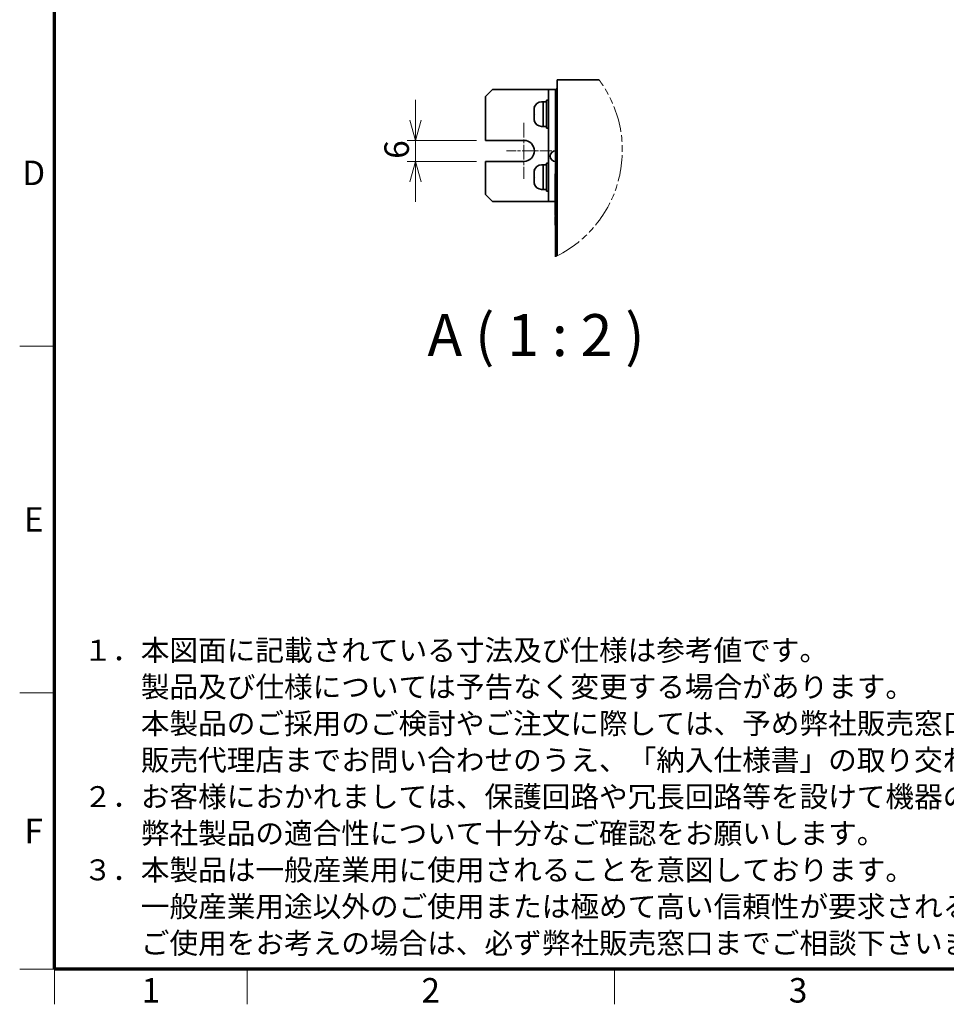
# Model space of a CAD drawing. Units: millimetres. Extents: x 100 to 2075, y 25 to 1460.
# Drawn here: x 100 to 762, y 25 to 728 of the extents above; entities that cross this region are included whole.
import ezdxf

# ---------------------------------------------------------------- set-up
doc = ezdxf.new("R2010")
doc.units = ezdxf.units.MM
doc.header["$LTSCALE"] = 5
doc.linetypes.add('CHAIN', pattern=[0.3543, 0.2362, -0.0295, 0.0591, -0.0295])
doc.linetypes.add('DOUBLE_DASH_CHAIN', pattern=[1.2403, 0.6614, -0.0827, 0.1654, -0.0827, 0.1654, -0.0827])
for name, color, linetype, lineweight, true_color in [('一点鎖線(細線)', 16, 'CHAIN', 18, 0x800000), ('二点鎖線(細線)', 16, 'DOUBLE_DASH_CHAIN', 18, 0x800000), ('実線(中線)', 5, 'Continuous', 35, 0x0000ff), ('実線(太線)', 98, 'Continuous', 70, 0x003f00), ('実線(細線)', 16, 'Continuous', 18, 0x800000)]:
    doc.layers.add(name, color=color, linetype=linetype, lineweight=lineweight, true_color=true_color)
doc.layers.add('寸法(細線)', color=7, linetype='Continuous', lineweight=18)
doc.styles.add('Label Text (ULVAC)', font='tahoma.ttf')
doc.styles.add('Note Text (ULVAC)', font='tahoma.ttf')
doc.styles.add('Note Text (ULVAC_寸法)', font='tahoma.ttf')
doc.styles.add('図枠用', font='tahoma.ttf')
doc.dimstyles.new('Default (ULVAC)', dxfattribs={"dimscale": 5, "dimtxt": 3.5, "dimasz": 2.9, "dimexe": 1.2, "dimexo": 1.27, "dimgap": 0.8, "dimtad": 1, "dimrnd": 1e-08, "dimdsep": 46, "dimtxsty": 'Note Text (ULVAC_寸法)', "dimblk": 'Open-1', "dimcen": 0.09, "dimdle": 10, "dimclrd": 256, "dimclre": 256, "dimclrt": 256, "dimazin": 2, "dimtfac": 0.8, "dimtdec": 3, "dimtmove": 0, "dimatfit": 3, "dimldrblk": 'Open-1', "dimfxl": 1, "dimtolj": 1, "dimlwd": -1, "dimlwe": -1, "dimarcsym": 0})

# ---------------------------------------------------------------- blocks, each defined once
blk = doc.blocks.new('図面枠 ゾーン図枠(A3)')
at = {"layer": '実線(太線)'}
for p, q in [((25, 10), (25, 287)), ((410, 10), (25, 10))]:
    blk.add_line(p, q, dxfattribs=at)
at = {"layer": '実線(細線)'}
for p, q in [((25, 99), (20, 99)), ((20, 49.5), (25, 49.5)), ((25, 10), (20, 10)), ((25, 10), (25, 5)), ((52.5, 10), (52.5, 5)), ((105, 10), (105, 5))]:
    blk.add_line(p, q, dxfattribs=at)
at = {"layer": '寸法(細線)', "char_height": 3.5, "attachment_point": 5, "style": '図枠用'}
for s, insert in [('\\fTahoma|b0|i0;\\H3.5000;D', (22, 123.75)), ('\\fTahoma|b0|i0;\\H3.5000;E', (22, 74.25)), ('\\fTahoma|b0|i0;\\H3.5000;F', (22, 29.75)), ('\\fTahoma|b0|i0;\\H3.5000;1', (38.75, 7)), ('\\fTahoma|b0|i0;\\H3.5000;2', (78.75, 7)), ('\\fTahoma|b0|i0;\\H3.5000;3', (131.25, 7))]:
    blk.add_mtext(s, dxfattribs=dict(at, insert=insert))
blk = doc.blocks.new('Open-1')
at = {"color": 0}
for p, q in [((0, 0), (-1, 0.276)), ((-1, 0), (0, 0)), ((-1, -0.276), (0, 0))]:
    blk.add_line(p, q, dxfattribs=at)
blk = doc.blocks.new('*D16')
at = {"layer": 'Defpoints', "color": 0}
for p in [(432.82, 641.96), (382.82, 626.96), (432.82, 626.96)]:
    blk.add_point(p, dxfattribs=at)
at = {"layer": '寸法(細線)'}
for p, q in [((382.82, 656.46), (382.82, 670.96)), ((426.47, 641.96), (376.82, 641.96)), ((382.82, 641.96), (382.82, 626.96)), ((426.47, 626.96), (376.82, 626.96)), ((382.82, 612.46), (382.82, 597.96))]:
    blk.add_line(p, q, dxfattribs=at)
at = {"layer": '寸法(細線)', "xscale": 14.50000047683715, "yscale": 14.50000047683715, "zscale": 14.50000047683715}
for p, rotation in [((382.82, 641.96), 270), ((382.82, 626.96), 90)]:
    blk.add_blockref('Open-1', p, dxfattribs=dict(at, rotation=rotation))
at = {"layer": '寸法(細線)', "insert": (360.63, 628.79), "char_height": 17.5, "attachment_point": 1, "rotation": 90, "style": 'Note Text (ULVAC_寸法)'}
blk.add_mtext('\\A1;6', dxfattribs=at)

msp = doc.modelspace()

# ---------------------------------------------------------------- linework, layer by layer
at = {"layer": '一点鎖線(細線)', "linetype": 'CHAIN', "ltscale": 8.88956}
msp.add_line((460.319, 654.4617), (460.319, 614.4617), dxfattribs=at)
at = {"layer": '一点鎖線(細線)', "linetype": 'CHAIN', "ltscale": 7.222748}
msp.add_line((480.319, 634.4617), (447.819, 634.4617), dxfattribs=at)
at = {"layer": '二点鎖線(細線)', "ltscale": 5.719567}
msp.add_arc((446.3529, 634.9042), 84.2924, 296.5797818, 33.0191007, dxfattribs=at)
at = {"layer": '二点鎖線(細線)', "ltscale": 0.470172}
msp.add_open_spline([(514.0798, 685.0867), (514.0798, 685.0867), (514.1678, 684.9684), (514.4944, 684.523), (514.7316, 684.1967), (515.2651, 683.4485), (515.6058, 682.9629), (516.3192, 681.9184), (516.6916, 681.3592), (517.0312, 680.8367)], degree=3, knots=[0, 0, 0, 0, 0.067429603, 0.067429603, 0.134859206, 0.134859206, 0.209635424, 0.209635424, 0.284411642, 0.284411642, 0.284411642, 0.284411642], dxfattribs=at)
at = {"layer": '二点鎖線(細線)', "ltscale": 0.222547}
msp.add_open_spline([(484.069, 559.5205), (483.7104, 559.3411), (483.3904, 559.1844), (482.9379, 558.9647), (482.819, 558.908), (482.819, 558.908)], degree=3, knots=[0.447759369, 0.447759369, 0.447759369, 0.447759369, 0.513154501, 0.513154501, 0.582655228, 0.582655228, 0.582655228, 0.582655228], dxfattribs=at)
at = {"layer": '実線(中線)'}
for p, q in [((484.069, 685.0867), (514.0798, 685.0867)), ((484.069, 685.0867), (484.069, 680.8367)), ((432.819, 673.2117), (437.819, 678.2117)), ((437.819, 678.2117), (477.319, 678.2117)), ((477.819, 678.2117), (477.319, 678.2117)), ((477.819, 678.2117), (482.819, 678.2117)), ((477.819, 598.2117), (477.819, 678.2117)), ((482.819, 676.2117), (482.819, 678.2117)), ((482.819, 558.908), (482.819, 676.2117)), ((484.069, 559.5205), (484.069, 680.8367)), ((432.819, 641.9617), (432.819, 673.2117)), ((472.819, 669.4617), (473.819, 669.4617)), ((474.069, 669.4617), (474.069, 651.9617)), ((474.069, 669.4617), (476.569, 669.4617)), ((476.569, 650.7117), (476.569, 670.7117)), ((476.569, 670.7117), (477.819, 670.7117)), ((467.569, 661.5961), (467.569, 664.0981)), ((467.569, 657.3253), (467.569, 659.8273)), ((472.819, 651.9617), (473.819, 651.9617)), ((474.069, 651.9617), (476.569, 651.9617)), ((476.569, 650.7117), (477.819, 650.7117)), ((432.819, 641.9617), (460.319, 641.9617)), ((432.819, 603.2117), (432.819, 626.9617)), ((460.319, 626.9617), (432.819, 626.9617)), ((467.569, 616.5961), (467.569, 619.0981)), ((472.819, 624.4617), (473.819, 624.4617)), ((474.069, 624.4617), (474.069, 606.9617)), ((474.069, 624.4617), (476.569, 624.4617)), ((476.569, 605.7117), (476.569, 625.7117)), ((476.569, 625.7117), (477.819, 625.7117)), ((467.569, 612.3253), (467.569, 614.8273)), ((482.819, 618.0288), (482.569, 618.0288)), ((482.819, 617.6629), (482.569, 617.6629)), ((482.569, 617.0044), (482.569, 614.6995)), ((482.819, 611.8459), (482.569, 611.8459)), ((482.569, 611.8459), (482.569, 611.4069)), ((472.819, 606.9617), (473.819, 606.9617)), ((474.069, 606.9617), (476.569, 606.9617)), ((476.569, 605.7117), (477.819, 605.7117)), ((482.819, 611.4069), (482.569, 611.4069)), ((437.819, 598.2117), (432.819, 603.2117)), ((477.319, 598.2117), (437.819, 598.2117)), ((477.819, 598.2117), (477.319, 598.2117)), ((477.819, 598.2117), (482.569, 598.2117)), ((482.819, 604.0166), (482.569, 604.0166)), ((482.569, 604.0166), (482.569, 603.702)), ((482.819, 603.702), (482.569, 603.702)), ((482.819, 603.4678), (482.569, 603.4678)), ((482.819, 602.9922), (482.569, 602.9922)), ((482.569, 602.9922), (482.569, 601.419)), ((482.819, 601.419), (482.569, 601.419)), ((482.569, 601.419), (482.569, 599.8093)), ((482.819, 599.8093), (482.569, 599.8093)), ((482.569, 598.6751), (482.569, 597.102)), ((482.819, 597.102), (482.569, 597.102)), ((482.569, 597.102), (482.569, 595.5288)), ((482.819, 595.5288), (482.569, 595.5288)), ((482.819, 595.0532), (482.569, 595.0532)), ((482.819, 594.8062), (482.569, 594.8062)), ((482.819, 594.5044), (482.569, 594.5044)), ((482.569, 594.5044), (482.569, 594.102)), ((482.819, 594.102), (482.569, 594.102)), ((482.569, 593.4434), (482.569, 588.7239)), ((482.819, 588.3947), (482.569, 588.3947)), ((482.819, 587.5898), (482.569, 587.5898)), ((482.569, 586.9312), (482.569, 584.041)), ((482.819, 581.5166), (482.569, 581.5166)), ((482.819, 581.5082), (482.569, 581.5082))]:
    msp.add_line(p, q, dxfattribs=at)
for centre, radius, start, end in [((472.819, 664.2117), 5.25, 90, 164.6285149), ((473.819, 669.2117), 0.25, 0, 90), ((472.819, 657.2117), 5.25, 195.3714697, 270), ((473.819, 652.2117), 0.25, 270, 0), ((460.319, 634.4617), 7.5, 270, 90), ((482.944, 630.7117), 3.875, 91.8485716, 268.1514284), ((472.819, 619.2117), 5.25, 90, 164.6285149), ((473.819, 624.2117), 0.25, 0, 90), ((472.819, 612.2117), 5.25, 195.3714697, 270), ((473.819, 607.2117), 0.25, 270, 0)]:
    msp.add_arc(centre, radius, start, end, dxfattribs=at)
for points, knots in [([(484.0806, 679.3088), (483.6602, 678.8789), (483.3239, 678.3688), (483.1105, 677.805), (482.9183, 677.2973), (482.819, 676.7546), (482.819, 676.2117)], [0.80700983, 0.80700983, 0.80700983, 0.80700983, 1.208879403, 1.208879403, 1.208879403, 1.570796327, 1.570796327, 1.570796327, 1.570796327]), ([(467.7699, 665.5954), (467.6784, 665.2769), (467.6129, 664.9219), (467.5737, 664.3908), (467.569, 664.2419), (467.569, 664.0981)], [0, 0, 0, 0, 0.040068028, 0.040068028, 0.0563074509, 0.0563074509, 0.0563074509, 0.0563074509]), ([(467.569, 661.5961), (467.569, 661.5256), (467.5812, 661.4749), (467.642, 661.4142), (467.6954, 661.411), (467.7699, 661.4443)], [0.1736563661, 0.1736563661, 0.1736563661, 0.1736563661, 0.1934146573, 0.1934146573, 0.2158864039, 0.2158864039, 0.2158864039, 0.2158864039]), ([(467.7699, 661.4443), (467.7611, 661.2009), (467.7568, 660.9553), (467.7568, 660.4682), (467.7611, 660.2226), (467.7699, 659.9792)], [0, 0, 0, 0, 0.0292373305, 0.0292373305, 0.0584770193, 0.0584770193, 0.0584770193, 0.0584770193]), ([(467.7699, 659.9792), (467.6784, 660.0201), (467.6129, 660.0089), (467.5737, 659.9089), (467.569, 659.8716), (467.569, 659.8273)], [0, 0, 0, 0, 0.0400614433, 0.0400614433, 0.0563027866, 0.0563027866, 0.0563027866, 0.0563027866]), ([(467.569, 657.3253), (467.569, 657.0964), (467.5812, 656.8616), (467.642, 656.3567), (467.6954, 656.0873), (467.7699, 655.828)], [0.1735941621, 0.1735941621, 0.1735941621, 0.1735941621, 0.193336366, 0.193336366, 0.2157947012, 0.2157947012, 0.2157947012, 0.2157947012]), ([(467.7698, 655.828), (467.6783, 656.1467), (467.6128, 656.5019), (467.5737, 657.0328), (467.569, 657.1816), (467.569, 657.3253)], [0.0000036, 0.0000036, 0.0000036, 0.0000036, 0.0400891655, 0.0400891655, 0.0563248276, 0.0563248276, 0.0563248276, 0.0563248276]), ([(467.7699, 655.828), (467.7611, 655.8227), (467.7568, 655.8201), (467.7568, 655.8201), (467.7568, 655.8201), (467.7568, 655.8201)], [0, 0, 0, 0, 0.0292240516, 0.0292240516, 0.0292388227, 0.0292388227, 0.0292388227, 0.0292388227]), ([(467.7699, 620.5954), (467.6784, 620.2769), (467.6129, 619.9219), (467.5737, 619.3908), (467.569, 619.2419), (467.569, 619.0981)], [0, 0, 0, 0, 0.040068028, 0.040068028, 0.0563074509, 0.0563074509, 0.0563074509, 0.0563074509]), ([(467.569, 616.5961), (467.569, 616.5256), (467.5812, 616.4749), (467.642, 616.4142), (467.6954, 616.411), (467.7699, 616.4443)], [0.1736563661, 0.1736563661, 0.1736563661, 0.1736563661, 0.1934146573, 0.1934146573, 0.2158864039, 0.2158864039, 0.2158864039, 0.2158864039]), ([(467.7699, 614.9792), (467.6784, 615.0201), (467.6129, 615.0089), (467.5737, 614.9089), (467.569, 614.8716), (467.569, 614.8273)], [0, 0, 0, 0, 0.0400614433, 0.0400614433, 0.0563027866, 0.0563027866, 0.0563027866, 0.0563027866]), ([(467.569, 612.3253), (467.569, 612.0964), (467.5812, 611.8616), (467.642, 611.3567), (467.6954, 611.0873), (467.7699, 610.828)], [0.1735941621, 0.1735941621, 0.1735941621, 0.1735941621, 0.193336366, 0.193336366, 0.2157947012, 0.2157947012, 0.2157947012, 0.2157947012]), ([(467.7698, 610.828), (467.6783, 611.1467), (467.6128, 611.5019), (467.5737, 612.0328), (467.569, 612.1816), (467.569, 612.3253)], [0.0000036, 0.0000036, 0.0000036, 0.0000036, 0.0400891655, 0.0400891655, 0.0563248276, 0.0563248276, 0.0563248276, 0.0563248276]), ([(467.7699, 616.4443), (467.7611, 616.2009), (467.7568, 615.9553), (467.7568, 615.4682), (467.7611, 615.2226), (467.7699, 614.9792)], [0, 0, 0, 0, 0.0292373305, 0.0292373305, 0.0584770193, 0.0584770193, 0.0584770193, 0.0584770193]), ([(467.7699, 610.828), (467.7611, 610.8227), (467.7568, 610.8201), (467.7568, 610.8201), (467.7568, 610.8201), (467.7568, 610.8201)], [0, 0, 0, 0, 0.0292240516, 0.0292240516, 0.0292388227, 0.0292388227, 0.0292388227, 0.0292388227])]:
    msp.add_open_spline(points, degree=3, knots=knots, dxfattribs=at)
for points, degree in [([(482.819, 676.2117), (482.819, 676.2641), (483.3024, 676.3165), (484.086, 676.3689)], 3), ([(467.7688, 661.4135), (467.7351, 661.4161), (467.7014, 661.4186), (467.6677, 661.4211)], 3), ([(467.7568, 665.6034), (467.7568, 665.6034), (467.7611, 665.6008), (467.7699, 665.5954)], 3), ([(467.6677, 660.0023), (467.7014, 660.0048), (467.7351, 660.0074), (467.7688, 660.0099)], 3), ([(467.6677, 660.0023), (467.7014, 660.0048), (467.7351, 660.0074), (467.7688, 660.0099)], 3), ([(467.7569, 655.8201), (467.7574, 655.8204), (467.7617, 655.823), (467.7699, 655.8279)], 3), ([(467.7568, 620.6034), (467.7568, 620.6034), (467.7611, 620.6008), (467.7699, 620.5954)], 3), ([(467.7688, 616.4135), (467.7351, 616.4161), (467.7014, 616.4186), (467.6677, 616.4211)], 3), ([(467.6677, 615.0023), (467.7014, 615.0048), (467.7351, 615.0074), (467.7688, 615.0099)], 3), ([(467.6677, 615.0023), (467.7014, 615.0048), (467.7351, 615.0074), (467.7688, 615.0099)], 3), ([(482.569, 618.0288), (482.569, 618.0288), (482.569, 617.6629)], 2), ([(482.569, 617.6629), (482.569, 617.6629), (482.569, 617.0044)], 2), ([(482.569, 614.6995), (482.569, 613.1995), (482.569, 612.4312)], 2), ([(482.569, 612.4312), (482.569, 611.8459), (482.569, 611.8459)], 2), ([(467.7569, 610.8201), (467.7574, 610.8204), (467.7617, 610.823), (467.7699, 610.8279)], 3), ([(482.569, 611.4069), (482.569, 611.4069), (482.569, 610.3093)], 2), ([(482.569, 610.3093), (482.569, 609.3215), (482.569, 607.7117)], 2), ([(482.569, 607.7117), (482.569, 606.102), (482.569, 605.1142)], 2), ([(482.569, 605.1142), (482.569, 604.0166), (482.569, 604.0166)], 2), ([(482.569, 603.702), (482.569, 603.702), (482.569, 603.4678)], 2), ([(482.569, 603.4678), (482.569, 603.0654), (482.569, 602.9922)], 2), ([(482.569, 599.8093), (482.569, 599.6995), (482.569, 599.2239)], 2), ([(482.569, 599.2239), (482.569, 598.7849), (482.569, 598.6751)], 2), ([(482.569, 595.5288), (482.569, 595.4556), (482.569, 595.0532)], 2), ([(482.569, 595.0532), (482.569, 594.8062), (482.569, 594.8062)], 2), ([(482.569, 594.8062), (482.569, 594.5044), (482.569, 594.5044)], 2), ([(482.569, 594.102), (482.569, 594.102), (482.569, 593.4434)], 2), ([(482.569, 588.7239), (482.569, 588.3947), (482.569, 588.3947)], 2), ([(482.569, 587.5898), (482.569, 587.5898), (482.569, 586.9312)], 2), ([(482.569, 584.041), (482.569, 582.6873), (482.569, 581.9922)], 2), ([(482.569, 581.9922), (482.569, 581.5166), (482.569, 581.5166)], 2), ([(482.569, 581.5166), (482.569, 581.5082), (482.569, 581.5082)], 2)]:
    msp.add_open_spline(points, degree=degree, dxfattribs=at)

# ---------------------------------------------------------------- block references
at = {"xscale": 5, "yscale": 5, "zscale": 5}
msp.add_blockref('図面枠 ゾーン図枠(A3)', (0, 0), dxfattribs=at)

# ---------------------------------------------------------------- texts
at = {"layer": '寸法(細線)', "insert": (391.3457, 478.5014), "char_height": 30.000001, "attachment_point": 7, "style": 'Label Text (ULVAC)'}
msp.add_mtext('A ( 1 : 2 )', dxfattribs=at)
at = {"layer": '寸法(細線)', "insert": (125.1724, 50.0707), "char_height": 20, "width": 966.765502, "attachment_point": 7, "line_spacing_factor": 1.045553, "style": 'Note Text (ULVAC)'}
msp.add_mtext('{\\fTahoma|b0|i0;\\H15.0000;\u3000１．本図面に記載されている寸法及び仕様は参考値です。\\P\u3000\u3000\u3000製品及び仕様については予告なく変更する場合があります。\\P\u3000\u3000\u3000本製品のご採用のご検討やご注文に際しては、予め弊社販売窓口又は\\P\u3000\u3000\u3000販売代理店までお問い合わせのうえ、「納入仕様書」の取り交わしをお願いします。\\P\u3000２．お客様におかれましては、保護回路や冗長回路等を設けて機器の安全を図られると共に、\\P\u3000\u3000\u3000弊社製品の適合性について十分なご確認をお願いします。\\P\u3000３．本製品は一般産業用に使用されることを意図しております。\\P\u3000\u3000\u3000一般産業用途以外のご使用または極めて高い信頼性が要求される用途への\\P\u3000\u3000\u3000ご使用をお考えの場合は、必ず弊社販売窓口までご相談下さいますようお願い申し上げます。\\P\\fTahoma|b0|i0;\\H20.0000; }', dxfattribs=at)

# ---------------------------------------------------------------- dimensions: what is measured, and where the dimension line sits
at = {"layer": '寸法(細線)'}
dim = msp.add_linear_dim(base=(382.819, 626.9617), p1=(432.819, 641.9617), p2=(432.819, 626.9617), angle=270, dimstyle='Default (ULVAC)', override={"dimdec": 2, "dimlfac": 0.4, "dimtp": 0, "dimtm": 0, "dimtdec": 3, "dimtofl": 1, "dimatfit": 1}, dxfattribs=at)
dim.commit()
dim.dimension.update_dxf_attribs({"geometry": '*D16', "text_midpoint": (382.819, 634.4617), "dimtype": 160})

doc.saveas('drawing.dxf')
